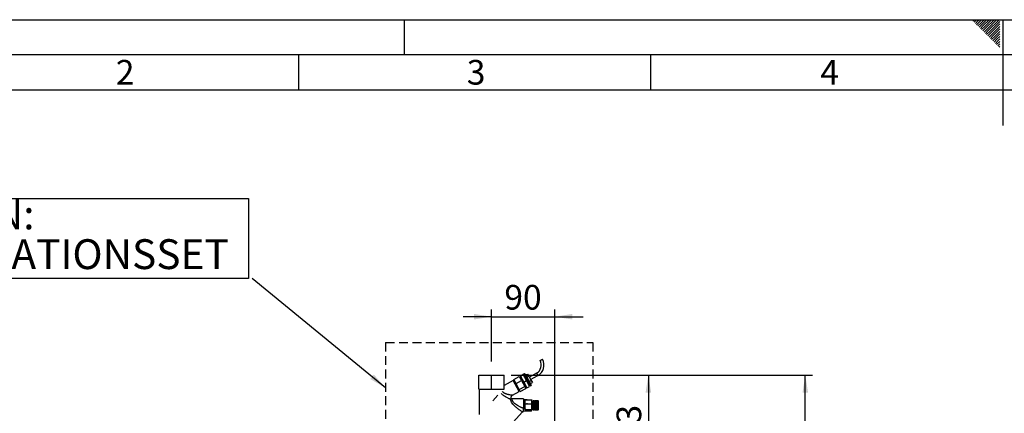
# Paper-space layout 'Blatt3' of a CAD drawing. Units: millimetres. Extents: x 0 to 420, y 0 to 297.
# Drawn here: x 70 to 210, y 241 to 297 of the extents above; entities that cross this region are included whole.
import ezdxf

# ---------------------------------------------------------------- set-up
doc = ezdxf.new("R2010")
doc.units = ezdxf.units.MM
doc.linetypes.add('HIDDEN', pattern=[1.905, 1.27, -0.635])
for name, color, linetype in [('1', 7, 'Continuous'), ('61', 7, 'Continuous'), ('62', 7, 'Continuous'), ('SLD-DEFPOINTS', 7, 'Continuous')]:
    doc.layers.add(name, color=color, linetype=linetype)
doc.styles.add('SLDTEXTSTYLE0', font='TXT', dxfattribs={"width": 0.75})
doc.styles.add('SLDTEXTSTYLE1', font='TXT', dxfattribs={"width": 0.605})
doc.dimstyles.new('SLDDIMSTYLE0', dxfattribs={"dimtxt": 3.5, "dimasz": 2.5, "dimexe": 0, "dimexo": 0.0625, "dimgap": 0.875, "dimtad": 1, "dimdec": 0, "dimlfac": 10, "dimrnd": 1e-09, "dimzin": 12, "dimdsep": 46, "dimtxsty": 'SLDTEXTSTYLE1', "dimsah": 1, "dimcen": 0.09, "dimadec": 0, "dimazin": 3, "dimtfac": 1, "dimtdec": 0, "dimtofl": 0, "dimtmove": 0, "dimatfit": 3, "dimfxl": 1, "dimfrac": 2, "dimtolj": 1, "dimtzin": 12, "dimarcsym": 0})
doc.dimstyles.new('SLDDIMSTYLE2', dxfattribs={"dimtxt": 3.5, "dimasz": 2.5, "dimexe": 0, "dimexo": 0.0625, "dimgap": 0.875, "dimtad": 1, "dimdec": 1, "dimlfac": 10, "dimrnd": 1e-09, "dimzin": 12, "dimdsep": 46, "dimtxsty": 'SLDTEXTSTYLE1', "dimsah": 1, "dimcen": 0.09, "dimadec": 0, "dimazin": 3, "dimtfac": 1, "dimtdec": 1, "dimtmove": 0, "dimatfit": 0, "dimfxl": 1, "dimfrac": 2, "dimtolj": 1, "dimtzin": 12, "dimarcsym": 0})
doc.dimstyles.new('SLDDIMSTYLE4', dxfattribs={"dimtxt": 3.5, "dimasz": 2.5, "dimexe": 0, "dimexo": 0.0625, "dimgap": 0.875, "dimtad": 1, "dimdec": 0, "dimlfac": 10, "dimrnd": 1e-09, "dimzin": 12, "dimdsep": 46, "dimtxsty": 'SLDTEXTSTYLE1', "dimsah": 1, "dimcen": 0.09, "dimadec": 0, "dimazin": 3, "dimtfac": 1, "dimtofl": 0, "dimtmove": 0, "dimatfit": 3, "dimfxl": 1, "dimfrac": 2, "dimtolj": 1, "dimtzin": 12, "dimarcsym": 0})
doc.dimstyles.new('SLDDIMSTYLE5', dxfattribs={"dimtxt": 0.18, "dimasz": 2.5, "dimexe": 0, "dimexo": 0.0625, "dimgap": 0, "dimtad": 0, "dimtih": 1, "dimtoh": 1, "dimdec": 0, "dimrnd": 1e-09, "dimzin": 0, "dimdsep": 46, "dimtxsty": 'Standard', "dimsah": 1, "dimcen": 0.09, "dimadec": 0, "dimazin": 0, "dimtfac": 2.5, "dimtdec": 0, "dimtofl": 0, "dimtmove": 0, "dimatfit": 3, "dimfxl": 1, "dimfrac": 2, "dimtolj": 1, "dimtzin": 0, "dimarcsym": 0})

# ---------------------------------------------------------------- blocks, each defined once
blk = doc.blocks.new('_D_26')
at = {"layer": '1'}
for p, q in [((137.41, 248.5), (137.41, 255.86)), ((146.41, 231.03), (146.41, 255.86)), ((137.41, 254.86), (133.41, 254.86)), ((137.41, 254.86), (146.41, 254.86)), ((146.41, 254.86), (150.41, 254.86))]:
    blk.add_line(p, q, dxfattribs=at)
for points in [[(137.41, 254.86), (134.91, 255.26), (134.91, 254.46)], [(146.41, 254.86), (148.91, 254.46), (148.91, 255.26)]]:
    blk.add_solid(points, dxfattribs=at)
at = {"layer": '1', "insert": (139.24, 259.37), "char_height": 3.5, "attachment_point": 1, "style": 'SLDTEXTSTYLE1'}
blk.add_mtext('90', dxfattribs=at)
blk = doc.blocks.new('_D_27')
at = {"layer": '1'}
for p, q in [((140.22, 246.56), (160.68, 246.56)), ((159.68, 246.56), (159.68, 230.26)), ((147.18, 230.26), (160.68, 230.26))]:
    blk.add_line(p, q, dxfattribs=at)
for points in [[(159.68, 246.56), (159.28, 244.06), (160.08, 244.06)], [(159.68, 230.26), (160.08, 232.76), (159.28, 232.76)]]:
    blk.add_solid(points, dxfattribs=at)
at = {"layer": '1', "insert": (155.17, 234.4), "char_height": 3.5, "attachment_point": 1, "rotation": 90, "style": 'SLDTEXTSTYLE1'}
blk.add_mtext('163', dxfattribs=at)
blk = doc.blocks.new('_D_28')
at = {"layer": 'SLD-DEFPOINTS'}
for p, q in [((140.22, 246.56), (182.96, 246.56)), ((181.96, 141.11), (181.96, 246.56)), ((111.81, 141.11), (182.96, 141.11))]:
    blk.add_line(p, q, dxfattribs=at)
for points in [[(181.96, 246.56), (181.56, 244.06), (182.36, 244.06)], [(181.96, 141.11), (182.36, 143.61), (181.56, 143.61)]]:
    blk.add_solid(points, dxfattribs=at)
at = {"layer": 'SLD-DEFPOINTS', "insert": (177.45, 188.49), "char_height": 3.5, "attachment_point": 1, "rotation": 90, "style": 'SLDTEXTSTYLE1'}
blk.add_mtext('1054', dxfattribs=at)
blk = doc.blocks.new('SW_NOTE_15')
at = {"layer": '1', "color": 0}
for p, q in [((-54.09, 0), (-54.09, 11.37)), ((-54.09, 11.37), (-0.5, 11.37)), ((-0.5, 11.37), (-0.5, 0)), ((-0.5, 0), (-54.09, 0))]:
    blk.add_line(p, q, dxfattribs=at)
at = {"layer": '1', "color": 0, "attachment_point": 1, "style": 'SLDTEXTSTYLE1'}
for s, insert, char_height in [('OPTION:', (-54.05, 11.23), 4.233), ('ZIRKULATIONSSET', (-54.05, 5.59), 4.2333)]:
    blk.add_mtext(s, dxfattribs=dict(at, insert=insert, char_height=char_height))

psp = doc.layouts.new('Blatt3')

# ---------------------------------------------------------------- linework, layer by layer
at = {"color": 7, "linetype": 'Continuous', "lineweight": 30}
for p, q in [((144.487, 248.723), (144.654, 248.815)), ((144.321, 248.631), (144.487, 248.723)), ((135.607, 244.558), (135.607, 246.558)), ((135.607, 246.558), (135.619, 246.558)), ((135.619, 244.558), (135.619, 246.558)), ((135.619, 246.558), (137.425, 246.558)), ((137.425, 244.558), (137.425, 246.558)), ((137.425, 246.558), (139.219, 246.558)), ((139.219, 244.558), (139.219, 246.558)), ((140.577, 245.938), (141.364, 246.374)), ((141.364, 246.374), (141.683, 245.799)), ((141.556, 246.338), (141.425, 246.265)), ((141.49, 246.457), (141.884, 246.675)), ((141.49, 246.457), (141.511, 246.419)), ((141.511, 246.419), (141.905, 246.637)), ((141.511, 246.419), (141.982, 245.569)), ((141.905, 246.637), (141.884, 246.675)), ((142.376, 245.787), (141.905, 246.637)), ((142.098, 246.598), (141.967, 246.525)), ((142.015, 246.748), (142.102, 246.796)), ((142.015, 246.748), (142.036, 246.709)), ((142.036, 246.709), (142.124, 246.758)), ((142.036, 246.709), (142.507, 245.86)), ((142.124, 246.758), (142.102, 246.796)), ((142.102, 246.796), (142.171, 246.776)), ((142.594, 245.909), (142.124, 246.758)), ((142.124, 246.758), (142.191, 246.739)), ((142.171, 246.776), (142.191, 246.739)), ((142.191, 246.739), (142.637, 245.935)), ((142.281, 246.577), (142.543, 246.722)), ((142.449, 246.274), (142.711, 246.419)), ((142.543, 246.722), (142.711, 246.419)), ((142.711, 246.419), (143.047, 245.813)), ((143.811, 246.85), (142.787, 246.283)), ((142.971, 245.95), (143.995, 246.517)), ((143.811, 246.85), (143.903, 246.684)), ((143.903, 246.684), (143.995, 246.517)), ((140.475, 245.813), (139.219, 245.117)), ((141.348, 244.238), (140.475, 245.813)), ((140.5, 245.768), (140.631, 245.84)), ((140.896, 245.363), (140.577, 245.938)), ((140.896, 245.363), (141.683, 245.799)), ((141.361, 244.523), (140.896, 245.363)), ((140.911, 245.026), (141.043, 245.098)), ((141.361, 244.523), (142.148, 244.96)), ((141.508, 244.259), (142.295, 244.695)), ((141.683, 245.799), (142.148, 244.96)), ((141.982, 245.569), (142.376, 245.787)), ((141.982, 245.569), (142.432, 244.758)), ((142.148, 244.96), (142.295, 244.695)), ((142.235, 244.804), (142.366, 244.877)), ((142.825, 244.976), (142.376, 245.787)), ((142.432, 244.758), (142.825, 244.976)), ((142.507, 245.86), (142.594, 245.909)), ((142.507, 245.86), (142.957, 245.049)), ((142.594, 245.909), (142.637, 245.935)), ((143.044, 245.097), (142.594, 245.909)), ((142.637, 245.935), (143.063, 245.166)), ((142.742, 245.126), (142.874, 245.199)), ((142.785, 245.668), (143.047, 245.813)), ((142.953, 245.365), (143.215, 245.51)), ((142.957, 245.049), (143.044, 245.097)), ((143.063, 245.166), (143.044, 245.097)), ((143.047, 245.813), (143.215, 245.51)), ((135.607, 244.558), (135.619, 244.558)), ((135.619, 244.558), (137.425, 244.558)), ((135.663, 244.558), (135.663, 240.964)), ((137.425, 244.558), (139.219, 244.558)), ((138.311, 243.736), (137.591, 242.936)), ((140.34, 243.192), (140.226, 243.213)), ((140.401, 243.714), (141.348, 244.238)), ((141.323, 244.283), (141.454, 244.356)), ((141.508, 244.259), (141.361, 244.523)), ((141.97, 243.192), (140.328, 243.192)), ((141.97, 243.192), (141.97, 241.836)), ((141.97, 243.113), (142.47, 243.113)), ((142.16, 242.992), (141.97, 242.992)), ((141.97, 242.507), (142.47, 242.507)), ((142.16, 242.628), (142.16, 242.992)), ((142.16, 242.102), (142.16, 242.3)), ((142.16, 241.678), (142.16, 242.102)), ((142.189, 243.071), (143.11, 243.071)), ((142.47, 243.071), (142.47, 243.113)), ((142.47, 242.507), (142.47, 242.575)), ((142.47, 242.402), (142.47, 242.507)), ((142.47, 242.492), (143.11, 242.492)), ((143.16, 242.121), (143.16, 242.924)), ((143.354, 242.742), (143.16, 242.742)), ((143.16, 241.659), (143.16, 242.121)), ((143.16, 241.842), (143.354, 241.842)), ((143.404, 242.942), (143.354, 242.942)), ((143.354, 242.116), (143.354, 242.942)), ((143.354, 241.642), (143.354, 242.116)), ((143.404, 242.116), (143.404, 242.942)), ((143.504, 242.867), (143.404, 242.867)), ((143.404, 241.642), (143.404, 242.116)), ((144.054, 242.942), (143.504, 242.942)), ((143.504, 242.94), (143.504, 242.942)), ((143.504, 242.94), (144.054, 242.94)), ((143.504, 242.939), (143.504, 242.94)), ((144.054, 242.939), (143.504, 242.939)), ((143.504, 242.933), (143.504, 242.939)), ((143.504, 242.933), (144.054, 242.933)), ((143.504, 242.931), (143.504, 242.933)), ((144.054, 242.931), (143.504, 242.931)), ((143.504, 242.919), (143.504, 242.931)), ((143.504, 242.919), (144.054, 242.919)), ((143.504, 242.916), (143.504, 242.919)), ((144.054, 242.916), (143.504, 242.916)), ((143.504, 242.899), (143.504, 242.916)), ((143.504, 242.899), (144.054, 242.899)), ((143.504, 242.895), (143.504, 242.899)), ((144.054, 242.895), (143.504, 242.895)), ((143.504, 242.873), (143.504, 242.895)), ((143.504, 242.873), (144.054, 242.873)), ((143.504, 242.869), (143.504, 242.873)), ((144.054, 242.869), (143.504, 242.869)), ((143.504, 242.842), (143.504, 242.869)), ((143.504, 242.869), (144.059, 242.869)), ((143.504, 242.869), (143.504, 242.869)), ((143.504, 242.842), (144.054, 242.842)), ((143.504, 242.838), (143.504, 242.842)), ((143.504, 242.838), (144.059, 242.838)), ((143.504, 242.837), (143.504, 242.838)), ((144.054, 242.837), (143.504, 242.837)), ((143.504, 242.806), (143.504, 242.837)), ((143.504, 242.806), (144.054, 242.806)), ((143.504, 242.802), (143.504, 242.806)), ((143.504, 242.802), (144.059, 242.802)), ((143.504, 242.799), (143.504, 242.802)), ((144.054, 242.799), (143.504, 242.799)), ((143.504, 242.764), (143.504, 242.799)), ((143.504, 242.764), (144.054, 242.764)), ((143.504, 242.761), (143.504, 242.764)), ((143.504, 242.761), (144.059, 242.761)), ((143.504, 242.757), (143.504, 242.761)), ((144.054, 242.757), (143.504, 242.757)), ((143.504, 242.718), (143.504, 242.757)), ((143.504, 242.718), (144.054, 242.718)), ((143.504, 242.715), (143.504, 242.718)), ((143.504, 242.715), (144.059, 242.715)), ((143.504, 242.71), (143.504, 242.715)), ((144.054, 242.71), (143.504, 242.71)), ((143.504, 242.668), (143.504, 242.71)), ((143.504, 242.668), (144.054, 242.668)), ((143.504, 242.665), (143.504, 242.668)), ((143.504, 242.665), (144.059, 242.665)), ((143.504, 242.66), (143.504, 242.665)), ((144.054, 242.66), (143.504, 242.66)), ((143.504, 242.614), (143.504, 242.66)), ((143.504, 242.614), (144.054, 242.614)), ((143.504, 242.612), (143.504, 242.614)), ((143.504, 242.612), (144.059, 242.612)), ((143.504, 242.605), (143.504, 242.612)), ((144.054, 242.605), (143.504, 242.605)), ((143.504, 242.557), (143.504, 242.605)), ((143.504, 242.557), (144.054, 242.557)), ((143.504, 242.555), (143.504, 242.557)), ((143.504, 242.555), (144.059, 242.555)), ((143.504, 242.548), (143.504, 242.555)), ((144.054, 242.548), (143.504, 242.548)), ((143.504, 242.498), (143.504, 242.548)), ((143.504, 242.498), (144.054, 242.498)), ((143.504, 242.496), (143.504, 242.498)), ((143.504, 242.496), (144.059, 242.496)), ((143.504, 242.488), (143.504, 242.496)), ((144.054, 242.488), (143.504, 242.488)), ((143.504, 242.436), (143.504, 242.488)), ((143.504, 242.436), (144.054, 242.436)), ((143.504, 242.435), (143.504, 242.436)), ((143.504, 242.435), (144.059, 242.435)), ((143.504, 242.427), (143.504, 242.435)), ((144.054, 242.427), (143.504, 242.427)), ((143.504, 242.374), (143.504, 242.427)), ((143.504, 242.374), (144.054, 242.374)), ((143.504, 242.373), (143.504, 242.374)), ((143.504, 242.373), (144.059, 242.373)), ((143.504, 242.364), (143.504, 242.373)), ((144.054, 242.364), (143.504, 242.364)), ((143.504, 242.31), (143.504, 242.364)), ((143.504, 242.31), (144.054, 242.31)), ((143.504, 242.31), (144.059, 242.31)), ((143.504, 242.31), (143.504, 242.31)), ((143.504, 242.3), (143.504, 242.31)), ((144.054, 242.3), (143.504, 242.3)), ((143.504, 242.246), (143.504, 242.3)), ((143.504, 242.246), (144.054, 242.246)), ((143.504, 242.237), (143.504, 242.246)), ((143.504, 242.237), (144.059, 242.237)), ((143.504, 242.236), (143.504, 242.237)), ((144.054, 242.236), (143.504, 242.236)), ((143.504, 242.183), (143.504, 242.236)), ((143.504, 242.183), (144.054, 242.183)), ((143.504, 242.174), (143.504, 242.183)), ((143.504, 242.174), (144.059, 242.174)), ((143.504, 242.173), (143.504, 242.174)), ((144.054, 242.173), (143.504, 242.173)), ((143.504, 242.121), (143.504, 242.173)), ((143.504, 242.121), (144.054, 242.121)), ((143.504, 242.112), (143.504, 242.121)), ((143.504, 242.112), (144.059, 242.112)), ((143.504, 242.111), (143.504, 242.112)), ((144.054, 242.111), (143.504, 242.111)), ((143.504, 242.06), (143.504, 242.111)), ((143.504, 242.06), (144.054, 242.06)), ((143.504, 242.053), (143.504, 242.06)), ((143.504, 242.053), (144.059, 242.053)), ((143.504, 242.051), (143.504, 242.053)), ((144.054, 242.051), (143.504, 242.051)), ((143.504, 242.002), (143.504, 242.051)), ((143.504, 242.002), (144.054, 242.002)), ((143.504, 241.995), (143.504, 242.002)), ((143.504, 241.995), (144.059, 241.995)), ((143.504, 241.993), (143.504, 241.995)), ((144.054, 241.993), (143.504, 241.993)), ((143.504, 241.946), (143.504, 241.993)), ((143.504, 241.946), (144.054, 241.946)), ((143.504, 241.94), (143.504, 241.946)), ((143.504, 241.94), (144.059, 241.94)), ((143.504, 241.938), (143.504, 241.94)), ((144.054, 241.938), (143.504, 241.938)), ((143.504, 241.894), (143.504, 241.938)), ((143.504, 241.894), (144.054, 241.894)), ((143.504, 241.889), (143.504, 241.894)), ((143.504, 241.889), (144.059, 241.889)), ((143.504, 241.886), (143.504, 241.889)), ((144.054, 241.886), (143.504, 241.886)), ((143.504, 241.845), (143.504, 241.886)), ((143.504, 241.845), (144.054, 241.845)), ((143.504, 241.841), (143.504, 241.845)), ((143.504, 241.841), (144.059, 241.841)), ((143.504, 241.838), (143.504, 241.841)), ((144.054, 241.838), (143.504, 241.838)), ((143.504, 241.801), (143.504, 241.838)), ((143.504, 241.801), (144.054, 241.801)), ((143.504, 241.798), (143.504, 241.801)), ((144.104, 242.892), (144.054, 242.942)), ((144.054, 242.94), (144.054, 242.942)), ((144.054, 242.94), (144.059, 242.935)), ((144.059, 242.934), (144.054, 242.939)), ((144.054, 242.933), (144.054, 242.939)), ((144.054, 242.933), (144.059, 242.928)), ((144.054, 242.919), (144.054, 242.931)), ((144.059, 242.926), (144.054, 242.931)), ((144.054, 242.919), (144.059, 242.914)), ((144.054, 242.899), (144.054, 242.916)), ((144.059, 242.911), (144.054, 242.916)), ((144.054, 242.899), (144.059, 242.894)), ((144.054, 242.873), (144.054, 242.895)), ((144.059, 242.891), (144.054, 242.895)), ((144.054, 242.873), (144.059, 242.869)), ((144.054, 242.842), (144.054, 242.869)), ((144.059, 242.864), (144.054, 242.869)), ((144.054, 242.842), (144.059, 242.838)), ((144.054, 242.806), (144.054, 242.837)), ((144.059, 242.833), (144.054, 242.837)), ((144.054, 242.806), (144.059, 242.802)), ((144.054, 242.764), (144.054, 242.799)), ((144.059, 242.796), (144.054, 242.799)), ((144.054, 242.764), (144.059, 242.761)), ((144.054, 242.718), (144.054, 242.757)), ((144.059, 242.754), (144.054, 242.757)), ((144.054, 242.718), (144.059, 242.715)), ((144.054, 242.668), (144.054, 242.71)), ((144.059, 242.707), (144.054, 242.71)), ((144.054, 242.668), (144.059, 242.665)), ((144.054, 242.614), (144.054, 242.66)), ((144.059, 242.657), (144.054, 242.66)), ((144.054, 242.614), (144.059, 242.612)), ((144.054, 242.557), (144.054, 242.605)), ((144.059, 242.603), (144.054, 242.605)), ((144.054, 242.557), (144.059, 242.555)), ((144.054, 242.498), (144.054, 242.548)), ((144.059, 242.546), (144.054, 242.548)), ((144.054, 242.498), (144.059, 242.496)), ((144.054, 242.436), (144.054, 242.488)), ((144.059, 242.487), (144.054, 242.488)), ((144.054, 242.436), (144.059, 242.435)), ((144.054, 242.374), (144.054, 242.427)), ((144.059, 242.426), (144.054, 242.427)), ((144.054, 242.374), (144.059, 242.373)), ((144.054, 242.31), (144.054, 242.364)), ((144.059, 242.363), (144.054, 242.364)), ((144.054, 242.31), (144.059, 242.31)), ((144.054, 242.246), (144.054, 242.3)), ((144.059, 242.3), (144.054, 242.3)), ((144.054, 242.246), (144.059, 242.247)), ((144.059, 242.237), (144.054, 242.236)), ((144.054, 242.183), (144.054, 242.236)), ((144.054, 242.183), (144.059, 242.184)), ((144.059, 242.174), (144.054, 242.173)), ((144.054, 242.121), (144.054, 242.173)), ((144.054, 242.121), (144.059, 242.122)), ((144.059, 242.112), (144.054, 242.111)), ((144.054, 242.06), (144.054, 242.111)), ((144.054, 242.06), (144.059, 242.062)), ((144.059, 242.053), (144.054, 242.051)), ((144.054, 242.002), (144.054, 242.051)), ((144.054, 242.002), (144.059, 242.004)), ((144.059, 241.995), (144.054, 241.993)), ((144.054, 241.946), (144.054, 241.993)), ((144.054, 241.946), (144.059, 241.949)), ((144.059, 241.94), (144.054, 241.938)), ((144.054, 241.894), (144.054, 241.938)), ((144.054, 241.894), (144.059, 241.897)), ((144.059, 241.889), (144.054, 241.886)), ((144.054, 241.845), (144.054, 241.886)), ((144.054, 241.845), (144.059, 241.849)), ((144.059, 241.841), (144.054, 241.838)), ((144.054, 241.801), (144.054, 241.838)), ((144.054, 241.801), (144.059, 241.805)), ((144.055, 242.894), (144.059, 242.894)), ((144.056, 242.914), (144.059, 242.914)), ((144.057, 242.928), (144.059, 242.928)), ((144.058, 242.935), (144.059, 242.935)), ((144.059, 242.935), (144.059, 242.934)), ((144.059, 242.928), (144.059, 242.926)), ((144.059, 242.894), (144.059, 242.891)), ((144.059, 242.869), (144.059, 242.864)), ((144.059, 242.838), (144.059, 242.833)), ((144.059, 242.802), (144.059, 242.796)), ((144.059, 242.761), (144.059, 242.754)), ((144.059, 242.715), (144.059, 242.707)), ((144.059, 242.665), (144.059, 242.657)), ((144.059, 242.612), (144.059, 242.603)), ((144.059, 242.555), (144.059, 242.546)), ((144.059, 242.496), (144.059, 242.487)), ((144.059, 242.435), (144.059, 242.426)), ((144.059, 242.373), (144.059, 242.363)), ((144.059, 242.31), (144.059, 242.3)), ((144.059, 242.247), (144.059, 242.237)), ((144.059, 242.184), (144.059, 242.174)), ((144.059, 242.062), (144.059, 242.053)), ((144.059, 242.004), (144.059, 241.995)), ((144.059, 241.949), (144.059, 241.94)), ((144.059, 241.897), (144.059, 241.889)), ((144.059, 241.849), (144.059, 241.841)), ((144.059, 241.805), (144.059, 241.798)), ((144.104, 242.129), (144.104, 242.892)), ((144.104, 241.692), (144.104, 242.129)), ((139.661, 238.958), (141.812, 241.347)), ((141.852, 241.392), (141.97, 241.392)), ((141.97, 241.522), (141.97, 241.392)), ((142.47, 241.471), (141.97, 241.471)), ((142.189, 241.712), (143.11, 241.712)), ((142.47, 241.471), (142.47, 241.649)), ((142.47, 241.512), (143.11, 241.512)), ((143.354, 241.642), (143.404, 241.642)), ((143.404, 241.717), (143.504, 241.717)), ((143.504, 241.798), (144.059, 241.798)), ((143.504, 241.795), (143.504, 241.798)), ((144.054, 241.795), (143.504, 241.795)), ((143.504, 241.762), (143.504, 241.795)), ((143.504, 241.762), (144.054, 241.762)), ((143.504, 241.76), (143.504, 241.762)), ((143.504, 241.76), (144.059, 241.76)), ((143.504, 241.756), (143.504, 241.76)), ((144.054, 241.756), (143.504, 241.756)), ((143.504, 241.727), (143.504, 241.756)), ((143.504, 241.727), (144.054, 241.727)), ((143.504, 241.727), (144.059, 241.727)), ((143.504, 241.727), (143.504, 241.727)), ((143.504, 241.722), (143.504, 241.727)), ((144.054, 241.722), (143.504, 241.722)), ((143.504, 241.698), (143.504, 241.722)), ((143.504, 241.698), (144.054, 241.698)), ((143.504, 241.694), (143.504, 241.698)), ((144.054, 241.694), (143.504, 241.694)), ((143.504, 241.675), (143.504, 241.694)), ((143.504, 241.675), (144.054, 241.675)), ((143.504, 241.672), (143.504, 241.675)), ((144.054, 241.672), (143.504, 241.672)), ((143.504, 241.658), (143.504, 241.672)), ((143.504, 241.658), (144.054, 241.658)), ((143.504, 241.656), (143.504, 241.658)), ((144.054, 241.656), (143.504, 241.656)), ((143.504, 241.647), (143.504, 241.656)), ((143.504, 241.647), (144.054, 241.647)), ((143.504, 241.646), (143.504, 241.647)), ((144.054, 241.646), (143.504, 241.646)), ((143.504, 241.642), (143.504, 241.646)), ((143.504, 241.642), (144.054, 241.642)), ((144.054, 241.642), (143.504, 241.642)), ((143.504, 241.642), (143.504, 241.642)), ((144.059, 241.798), (144.054, 241.795)), ((144.054, 241.762), (144.054, 241.795)), ((144.054, 241.762), (144.059, 241.766)), ((144.059, 241.76), (144.054, 241.756)), ((144.054, 241.727), (144.054, 241.756)), ((144.054, 241.727), (144.059, 241.732)), ((144.059, 241.727), (144.054, 241.722)), ((144.054, 241.698), (144.054, 241.722)), ((144.054, 241.698), (144.059, 241.703)), ((144.059, 241.699), (144.054, 241.694)), ((144.054, 241.675), (144.054, 241.694)), ((144.054, 241.642), (144.104, 241.692)), ((144.054, 241.675), (144.059, 241.68)), ((144.059, 241.677), (144.054, 241.672)), ((144.054, 241.658), (144.054, 241.672)), ((144.054, 241.658), (144.059, 241.663)), ((144.059, 241.661), (144.054, 241.656)), ((144.054, 241.647), (144.054, 241.656)), ((144.054, 241.647), (144.059, 241.652)), ((144.059, 241.651), (144.054, 241.646)), ((144.059, 241.647), (144.054, 241.642)), ((144.054, 241.642), (144.059, 241.647)), ((144.054, 241.642), (144.054, 241.646)), ((144.055, 241.699), (144.059, 241.699)), ((144.056, 241.677), (144.059, 241.677)), ((144.057, 241.661), (144.059, 241.661)), ((144.058, 241.651), (144.059, 241.651)), ((144.059, 241.766), (144.059, 241.76)), ((144.059, 241.732), (144.059, 241.727)), ((144.059, 241.703), (144.059, 241.699)), ((144.059, 241.68), (144.059, 241.677)), ((144.059, 241.663), (144.059, 241.661)), ((144.059, 241.652), (144.059, 241.651)), ((144.059, 241.647), (144.059, 241.647)), ((144.059, 241.647), (144.059, 241.647))]:
    psp.add_line(p, q, dxfattribs=at)
for centre, radius, start, end in [((143.175, 247.996), 1.69, 299, 29), ((143.175, 247.996), 1.31, 299, 29), ((142.38, 242.992), 0.22, 173.77381, 180), ((142.819, 242.924), 0.341, 0, 15.66851), ((142.819, 241.659), 0.341, 344.344, 0)]:
    psp.add_arc(centre, radius, start, end, dxfattribs=at)
for points, knots in [([(140.088, 243.162), (140.038, 243.183), (139.937, 243.225), (139.761, 243.306), (139.575, 243.399), (139.38, 243.509), (139.183, 243.638), (138.996, 243.787), (138.87, 243.897), (138.818, 243.959), (138.816, 243.961)], [0, 0, 0, 0, 0.1330374, 0.2698575, 0.4104246, 0.5537362, 0.7001975, 0.8480723, 0.9953019, 1, 1, 1, 1]), ([(139.17, 244.062), (139.128, 244.092), (139.045, 244.153), (138.982, 244.229), (138.951, 244.267)], [0, 0, 0, 0, 0.50597, 1, 1, 1, 1]), ([(140.401, 243.714), (140.401, 243.714), (140.413, 243.713), (140.369, 243.717), (140.272, 243.729), (140.122, 243.749), (139.97, 243.774), (139.817, 243.805), (139.685, 243.837), (139.556, 243.876), (139.449, 243.914), (139.351, 243.957), (139.257, 244.005), (139.198, 244.043), (139.17, 244.062)], [0, 0, 0, 0, 0.0002325, 0.1149766, 0.2343142, 0.3588368, 0.4874869, 0.565128, 0.6705176, 0.7486064, 0.8152337, 0.8766647, 0.9407418, 1, 1, 1, 1]), ([(140.088, 243.162), (140.117, 243.174), (140.175, 243.198), (140.231, 243.218), (140.224, 243.206), (140.223, 243.204)], [0, 0, 0, 0, 0.4712953, 0.921022, 1, 1, 1, 1]), ([(140.229, 243.207), (140.227, 243.212), (140.209, 243.245), (140.196, 243.315), (140.194, 243.41), (140.216, 243.503), (140.26, 243.588), (140.322, 243.662), (140.375, 243.697), (140.401, 243.714)], [0, 0, 0, 0, 0.0296195, 0.1912362, 0.3530215, 0.5148068, 0.6764235, 0.8382205, 1, 1, 1, 1]), ([(141.812, 241.347), (141.683, 241.43), (141.424, 241.597), (141.044, 241.876), (140.716, 242.163), (140.453, 242.452), (140.267, 242.722), (140.141, 242.98), (140.105, 243.103), (140.088, 243.162)], [0, 0, 0, 0, 0.1715027, 0.3440188, 0.5159193, 0.6451822, 0.769384, 0.8881394, 1, 1, 1, 1]), ([(141.97, 241.836), (141.911, 241.861), (141.818, 241.899), (141.678, 241.96), (141.553, 242.017), (141.419, 242.081), (141.222, 242.182), (140.973, 242.326), (140.737, 242.502), (140.582, 242.654), (140.49, 242.769), (140.421, 242.88), (140.374, 242.98), (140.346, 243.065), (140.329, 243.149), (140.327, 243.201), (140.341, 243.187), (140.343, 243.184)], [0, 0, 0, 0, 0.0712178, 0.1130412, 0.169534, 0.2239234, 0.2778289, 0.4131236, 0.5393188, 0.599688, 0.6575359, 0.7125326, 0.7676041, 0.820365, 0.8727717, 0.9789635, 1, 1, 1, 1]), ([(141.97, 241.522), (141.97, 241.592), (141.97, 241.703), (141.97, 241.8), (141.97, 241.836)], [0, 0, 0, 0, 0.6309263, 1, 1, 1, 1]), ([(142.189, 243.071), (142.178, 243.029), (142.156, 242.944), (142.163, 242.803), (142.153, 242.68), (142.169, 242.601), (142.174, 242.576)], [0, 0, 0, 0, 0.2580564, 0.5229511, 0.8455074, 1, 1, 1, 1]), ([(142.173, 242.402), (142.17, 242.386), (142.159, 242.325), (142.16, 242.224), (142.16, 242.075), (142.155, 241.906), (142.178, 241.777), (142.189, 241.712)], [0, 0, 0, 0, 0.0671635, 0.2713516, 0.4340512, 0.7157493, 1, 1, 1, 1]), ([(143.11, 242.492), (143.123, 242.537), (143.151, 242.628), (143.153, 242.772), (143.153, 242.921), (143.124, 243.021), (143.11, 243.071)], [0, 0, 0, 0, 0.2353281, 0.4768183, 0.7364649, 1, 1, 1, 1]), ([(143.11, 243.071), (143.125, 243.056), (143.143, 243.038), (143.145, 243.019), (143.146, 243.016)], [0, 0, 0, 0, 0.8379791, 1, 1, 1, 1]), ([(143.11, 241.712), (143.115, 241.73), (143.151, 241.857), (143.154, 242.091), (143.151, 242.335), (143.118, 242.462), (143.11, 242.492)], [0, 0, 0, 0, 0.0728277, 0.4998653, 0.8831217, 1, 1, 1, 1]), ([(141.812, 241.347), (141.833, 241.371), (141.876, 241.418), (141.939, 241.488), (141.97, 241.523)], [0, 0, 0, 0, 0.50978116, 1, 1, 1, 1]), ([(142.189, 241.712), (142.178, 241.697), (142.161, 241.677), (142.162, 241.656), (142.162, 241.649)], [0, 0, 0, 0, 0.6998001, 1, 1, 1, 1]), ([(143.11, 241.512), (143.123, 241.527), (143.151, 241.559), (143.153, 241.608), (143.153, 241.66), (143.124, 241.695), (143.11, 241.712)], [0, 0, 0, 0, 0.2353281, 0.4768183, 0.7364649, 1, 1, 1, 1])]:
    psp.add_open_spline(points, degree=3, knots=knots, dxfattribs=at)
for points in [[(144.059, 242.914), (144.059, 242.914), (144.059, 242.913), (144.059, 242.912), (144.059, 242.911)], [(144.059, 242.122), (144.059, 242.12), (144.059, 242.117), (144.059, 242.114), (144.059, 242.112)]]:
    psp.add_open_spline(points, degree=3, dxfattribs=at)
at = {"layer": '61'}
psp.add_line((0, 297), (420, 297), dxfattribs=at)
at = {"layer": '61', "color": 7, "linetype": 'Continuous', "lineweight": 30}
psp.add_line((415, 292), (5, 292), dxfattribs=at)
at = {"layer": '61', "color": 7, "linetype": 'Continuous'}
psp.add_line((410, 287), (10, 287), dxfattribs=at)
at = {"layer": '62', "color": 7, "linetype": 'Continuous'}
for p, q in [((125, 297), (125, 292)), ((205.755, 296.825), (205.929, 297)), ((205.931, 296.649), (206.283, 297)), ((206.108, 296.472), (206.52, 296.884)), ((206.285, 296.295), (206.697, 296.707)), ((206.462, 296.118), (206.874, 296.531)), ((206.52, 296.884), (206.636, 297)), ((206.639, 295.941), (207.051, 296.354)), ((206.697, 296.707), (206.99, 297)), ((206.874, 296.531), (207.344, 297)), ((207.051, 296.354), (207.697, 297)), ((207.228, 296.177), (208.051, 297)), ((207.404, 296), (208.404, 297)), ((207.581, 295.823), (208.758, 297)), ((207.758, 295.647), (209.111, 297)), ((207.935, 295.47), (209.465, 297)), ((208.112, 295.293), (209.58, 296.762)), ((208.288, 295.116), (209.58, 296.408)), ((210, 297), (210, 282)), ((206.815, 295.765), (207.228, 296.177)), ((206.992, 295.588), (207.404, 296)), ((207.169, 295.411), (207.581, 295.823)), ((207.346, 295.234), (207.758, 295.647)), ((207.522, 295.058), (207.935, 295.47)), ((207.699, 294.881), (208.112, 295.293)), ((207.876, 294.704), (208.288, 295.116)), ((208.053, 294.527), (208.465, 294.94)), ((208.465, 294.94), (209.58, 296.054)), ((208.642, 294.763), (209.58, 295.701)), ((208.819, 294.586), (209.58, 295.347)), ((208.995, 294.409), (209.58, 294.994)), ((208.23, 294.351), (208.642, 294.763)), ((208.406, 294.174), (208.819, 294.586)), ((208.583, 293.997), (208.995, 294.409)), ((208.76, 293.82), (209.172, 294.232)), ((208.937, 293.643), (209.349, 294.056)), ((209.113, 293.467), (209.526, 293.879)), ((209.172, 294.232), (209.58, 294.64)), ((209.29, 293.29), (209.58, 293.58)), ((209.349, 294.056), (209.58, 294.287)), ((209.526, 293.879), (209.58, 293.933)), ((209.467, 293.113), (209.58, 293.226)), ((110, 292), (110, 287)), ((160, 292), (160, 287))]:
    psp.add_line(p, q, dxfattribs=at)
at = {"layer": 'SLD-DEFPOINTS', "linetype": 'HIDDEN'}
for p, q in [((122.381, 251.187), (151.782, 251.187)), ((122.381, 251.187), (122.381, 204.672)), ((151.782, 251.187), (151.782, 204.672))]:
    psp.add_line(p, q, dxfattribs=at)

# ---------------------------------------------------------------- block references
at = {"layer": '1'}
psp.add_blockref('SW_NOTE_15', (103.441, 260.261), dxfattribs=at)

# ---------------------------------------------------------------- texts
at = {"layer": '62', "char_height": 3.5, "attachment_point": 2, "style": 'SLDTEXTSTYLE0'}
for s, insert in [('2', (85.414, 291.29)), ('3', (135.229, 291.29)), ('4', (185.41, 291.29))]:
    psp.add_mtext(s, dxfattribs=dict(at, insert=insert))

# ---------------------------------------------------------------- dimensions: what is measured, and where the dimension line sits
at = {"layer": '1'}
dim = psp.add_linear_dim(base=(146.413, 254.858), p1=(137.413, 247.505), p2=(146.413, 230.034), dimstyle='SLDDIMSTYLE2', dxfattribs=at)
dim.commit()
dim.dimension.update_dxf_attribs({"geometry": '_D_26', "text_midpoint": (141.913, 254.858), "dimtype": 160})
dim = psp.add_linear_dim(base=(159.678, 230.264), p1=(139.219, 246.558), p2=(146.183, 230.264), angle=90, dimstyle='SLDDIMSTYLE4', dxfattribs=at)
dim.commit()
dim.dimension.update_dxf_attribs({"geometry": '_D_27', "text_midpoint": (159.678, 238.411), "dimtype": 160})
at = {"layer": 'SLD-DEFPOINTS'}
dim = psp.add_linear_dim(base=(181.963, 246.558), p1=(110.813, 141.114), p2=(139.219, 246.558), angle=90, dimstyle='SLDDIMSTYLE0', dxfattribs=at)
dim.commit()
dim.dimension.update_dxf_attribs({"geometry": '_D_28', "text_midpoint": (181.963, 193.836), "dimtype": 160})

# ---------------------------------------------------------------- leaders
at = {"layer": '1'}
psp.add_leader([(122.381, 244.759), (103.441, 260.261)], dimstyle='SLDDIMSTYLE5', dxfattribs=at)

doc.saveas('drawing.dxf')
